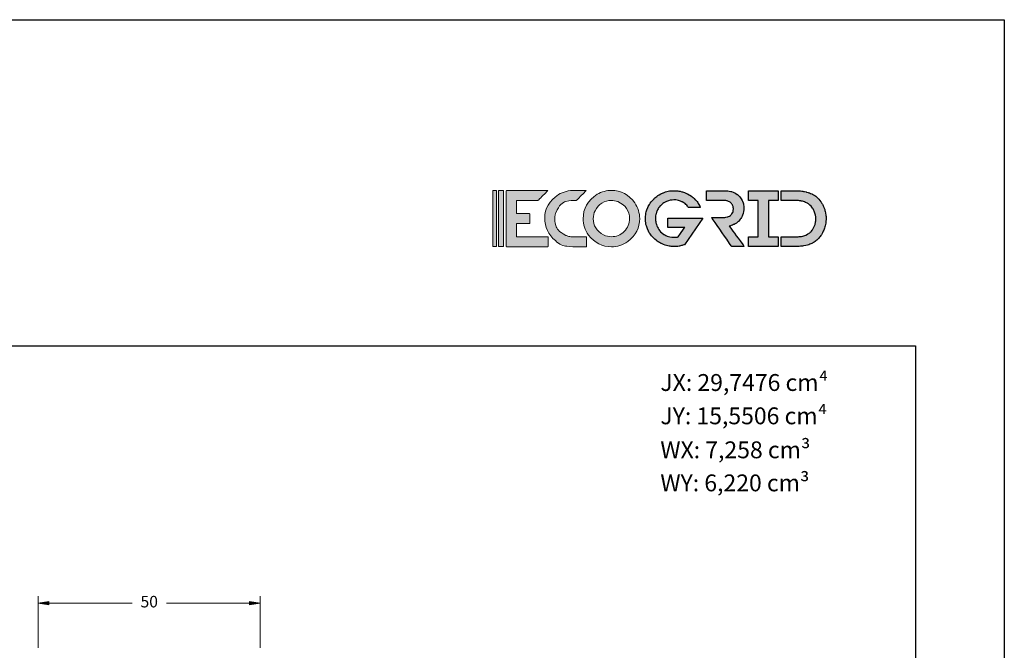
# Model space of a CAD drawing. Units: millimetres. Extents: x 1470 to 6840, y 203 to 797.
# Drawn here: x 1668 to 1890, y 655 to 797 of the extents above; entities that cross this region are included whole.
import ezdxf

# ---------------------------------------------------------------- set-up
doc = ezdxf.new("R2010")
doc.units = ezdxf.units.MM
doc.layers.add('@CINZA', color=7, linetype='Continuous', true_color=0x58595a)
doc.layers.add('Layout', color=7, linetype='Continuous', true_color=0xffffff)
doc.layers.add('Camada 1', color=7, linetype='Continuous')
doc.layers.add('Layout 2 - Gride', color=253, linetype='Continuous')
doc.layers.add('Cotas-Perfil', color=7, linetype='Continuous', lineweight=0)
doc.styles.add('Perfil-01', font='txt')

msp = doc.modelspace()

# ---------------------------------------------------------------- hatches: boundary and pattern name
at = {"linetype": 'Continuous', "true_color": 0x00519a}
h = msp.add_hatch(color=154, dxfattribs=at)
h.paths.add_polyline_path([(1774.54, 746.28), (1775.38, 746.28), (1775.38, 758.88), (1774.54, 758.88)])
h.paths.add_polyline_path([(1775.83, 746.28), (1776.94, 746.28), (1776.94, 758.88), (1775.83, 758.88)])
edge = h.paths.add_edge_path()
edge.add_spline(control_points=[(1789.3, 757.96), (1787.24, 756.54), (1786.22, 754.8), (1786.22, 752.72)], knot_values=[0, 0, 0, 0, 1, 1, 1, 1], degree=3, periodic=0)
edge.add_line((1786.22, 752.72), (1786.22, 752.72))
edge.add_spline(control_points=[(1786.22, 752.72), (1786.22, 750.61), (1787.02, 748.9), (1788.61, 747.59)], knot_values=[0, 0, 0, 0, 1, 1, 1, 1], degree=3, periodic=0)
edge.add_line((1788.61, 747.59), (1788.61, 747.59))
edge.add_spline(control_points=[(1788.61, 747.59), (1789.59, 746.66), (1791.1, 746.19), (1793.15, 746.19), (1793.15, 746.19), (1793.15, 746.19), (1793.15, 746.19)], knot_values=[0, 0, 0, 0, 1, 1, 1, 1, 1, 1, 1], degree=3, periodic=0)
edge.add_line((1793.15, 746.19), (1795.54, 746.19))
edge.add_line((1795.54, 746.19), (1795.62, 746.26))
edge.add_line((1795.62, 746.26), (1795.62, 748.39))
edge.add_line((1795.62, 748.39), (1795.54, 748.46))
edge.add_line((1795.54, 748.46), (1792.38, 748.46))
edge.add_spline(control_points=[(1792.38, 748.46), (1791.95, 748.46), (1791.47, 748.57), (1790.94, 748.77)], knot_values=[0, 0, 0, 0, 1, 1, 1, 1], degree=3, periodic=0)
edge.add_line((1790.94, 748.77), (1790.94, 748.77))
edge.add_spline(control_points=[(1790.94, 748.77), (1789.31, 749.64), (1788.5, 750.87), (1788.5, 752.45)], knot_values=[0, 0, 0, 0, 1, 1, 1, 1], degree=3, periodic=0)
edge.add_line((1788.5, 752.45), (1788.5, 752.64))
edge.add_spline(control_points=[(1788.5, 752.64), (1788.5, 752.99), (1788.56, 753.4), (1788.69, 753.86)], knot_values=[0, 0, 0, 0, 1, 1, 1, 1], degree=3, periodic=0)
edge.add_line((1788.69, 753.86), (1788.69, 753.86))
edge.add_spline(control_points=[(1788.69, 753.86), (1789.51, 755.71), (1790.87, 756.63), (1792.76, 756.63)], knot_values=[0, 0, 0, 0, 1, 1, 1, 1], degree=3, periodic=0)
edge.add_line((1792.76, 756.63), (1793.33, 756.63))
edge.add_line((1793.33, 756.63), (1795.58, 758.87))
edge.add_line((1795.58, 758.87), (1795.58, 758.91))
edge.add_line((1795.58, 758.91), (1793.15, 758.91))
edge.add_spline(control_points=[(1793.15, 758.91), (1791.62, 758.91), (1790.34, 758.59), (1789.3, 757.96)], knot_values=[0, 0, 0, 0, 1, 1, 1, 1], degree=3, periodic=0)
h.paths.add_polyline_path([(1777.64, 758.91), (1777.56, 758.83), (1777.56, 746.26), (1777.64, 746.19), (1786.89, 746.19), (1786.97, 746.26), (1786.97, 748.39), (1786.89, 748.46), (1779.85, 748.46), (1779.85, 751.43), (1782.78, 751.43), (1782.86, 751.5), (1782.86, 753.59), (1782.78, 753.67), (1779.85, 753.67), (1779.85, 756.63), (1784.68, 756.63), (1786.93, 758.87), (1786.93, 758.91)])
edge = h.paths.add_edge_path()
edge.add_spline(control_points=[(1798.03, 758.04), (1795.92, 756.63), (1794.87, 754.8), (1794.87, 752.53)], knot_values=[0, 0, 0, 0, 1, 1, 1, 1], degree=3, periodic=0)
edge.add_line((1794.87, 752.53), (1794.87, 752.53))
edge.add_spline(control_points=[(1794.87, 752.53), (1794.87, 751.24), (1795.27, 750.02), (1796.09, 748.85)], knot_values=[0, 0, 0, 0, 1, 1, 1, 1], degree=3, periodic=0)
edge.add_line((1796.09, 748.85), (1796.09, 748.85))
edge.add_spline(control_points=[(1796.09, 748.85), (1797.47, 747.07), (1799.2, 746.19), (1801.26, 746.19)], knot_values=[0, 0, 0, 0, 1, 1, 1, 1], degree=3, periodic=0)
edge.add_line((1801.26, 746.19), (1801.26, 746.19))
edge.add_spline(control_points=[(1801.26, 746.19), (1802.56, 746.19), (1803.8, 746.59), (1804.96, 747.4)], knot_values=[0, 0, 0, 0, 1, 1, 1, 1], degree=3, periodic=0)
edge.add_line((1804.96, 747.4), (1804.96, 747.4))
edge.add_spline(control_points=[(1804.96, 747.4), (1806.73, 748.78), (1807.62, 750.5), (1807.62, 752.57)], knot_values=[0, 0, 0, 0, 1, 1, 1, 1], degree=3, periodic=0)
edge.add_line((1807.62, 752.57), (1807.62, 752.57))
edge.add_spline(control_points=[(1807.62, 752.57), (1807.62, 753.79), (1807.25, 754.97), (1806.52, 756.1)], knot_values=[0, 0, 0, 0, 1, 1, 1, 1], degree=3, periodic=0)
edge.add_line((1806.52, 756.1), (1806.52, 756.1))
edge.add_spline(control_points=[(1806.52, 756.1), (1805.13, 757.97), (1803.38, 758.91), (1801.26, 758.91)], knot_values=[0, 0, 0, 0, 1, 1, 1, 1], degree=3, periodic=0)
edge.add_spline(control_points=[(1801.26, 758.91), (1800.16, 758.91), (1799.08, 758.62), (1798.03, 758.04)], knot_values=[0, 0, 0, 0, 1, 1, 1, 1], degree=3, periodic=0)
edge = h.paths.add_edge_path(flags=16)
edge.add_spline(control_points=[(1797.15, 752.53), (1797.15, 753.16), (1797.29, 753.76), (1797.57, 754.31)], knot_values=[0, 0, 0, 0, 1, 1, 1, 1], degree=3, periodic=0)
edge.add_line((1797.57, 754.31), (1797.57, 754.31))
edge.add_spline(control_points=[(1797.57, 754.31), (1798.4, 755.86), (1799.63, 756.63), (1801.26, 756.63)], knot_values=[0, 0, 0, 0, 1, 1, 1, 1], degree=3, periodic=0)
edge.add_line((1801.26, 756.63), (1801.26, 756.63))
edge.add_spline(control_points=[(1801.26, 756.63), (1801.7, 756.63), (1802.18, 756.54), (1802.71, 756.37)], knot_values=[0, 0, 0, 0, 1, 1, 1, 1], degree=3, periodic=0)
edge.add_line((1802.71, 756.37), (1802.71, 756.37))
edge.add_spline(control_points=[(1802.71, 756.37), (1804.46, 755.54), (1805.34, 754.27), (1805.34, 752.57)], knot_values=[0, 0, 0, 0, 1, 1, 1, 1], degree=3, periodic=0)
edge.add_line((1805.34, 752.57), (1805.34, 752.57))
edge.add_spline(control_points=[(1805.34, 752.57), (1805.34, 751.46), (1804.93, 750.48), (1804.12, 749.64)], knot_values=[0, 0, 0, 0, 1, 1, 1, 1], degree=3, periodic=0)
edge.add_line((1804.12, 749.64), (1804.12, 749.64))
edge.add_spline(control_points=[(1804.12, 749.64), (1803.27, 748.86), (1802.32, 748.46), (1801.26, 748.46)], knot_values=[0, 0, 0, 0, 1, 1, 1, 1], degree=3, periodic=0)
edge.add_line((1801.26, 748.46), (1801.26, 748.46))
edge.add_spline(control_points=[(1801.26, 748.46), (1800.66, 748.46), (1800.05, 748.6), (1799.44, 748.88)], knot_values=[0, 0, 0, 0, 1, 1, 1, 1], degree=3, periodic=0)
edge.add_line((1799.44, 748.88), (1799.44, 748.88))
edge.add_spline(control_points=[(1799.44, 748.88), (1797.91, 749.77), (1797.15, 750.99), (1797.15, 752.53)], knot_values=[0, 0, 0, 0, 1, 1, 1, 1], degree=3, periodic=0)
at = {"linetype": 'Continuous'}
h = msp.add_hatch(color=250, dxfattribs=at)
h.paths.add_polyline_path([(1838.8, 756.64), (1838.8, 758.83), (1832.13, 758.83), (1832.13, 756.64), (1834.3, 756.64), (1834.3, 748.42), (1832.13, 748.42), (1832.13, 746.24), (1838.8, 746.24), (1838.8, 748.42), (1836.62, 748.42), (1836.62, 756.64)])
edge = h.paths.add_edge_path()
edge.add_line((1831.2, 746.24), (1827.78, 750.88))
edge.add_spline(control_points=[(1827.78, 750.88), (1828.21, 750.98), (1828.58, 751.1), (1828.9, 751.24)], knot_values=[0, 0, 0, 0, 1, 1, 1, 1], degree=3, periodic=0)
edge.add_line((1828.9, 751.24), (1828.9, 751.24))
edge.add_spline(control_points=[(1828.9, 751.24), (1829.22, 751.38), (1829.54, 751.61), (1829.87, 751.92)], knot_values=[0, 0, 0, 0, 1, 1, 1, 1], degree=3, periodic=0)
edge.add_line((1829.87, 751.92), (1829.87, 751.92))
edge.add_spline(control_points=[(1829.87, 751.92), (1830.26, 752.29), (1830.56, 752.75), (1830.77, 753.3)], knot_values=[0, 0, 0, 0, 1, 1, 1, 1], degree=3, periodic=0)
edge.add_line((1830.77, 753.3), (1830.77, 753.3))
edge.add_spline(control_points=[(1830.77, 753.3), (1830.98, 753.85), (1831.08, 754.39), (1831.08, 754.93)], knot_values=[0, 0, 0, 0, 1, 1, 1, 1], degree=3, periodic=0)
edge.add_line((1831.08, 754.93), (1831.08, 754.93))
edge.add_spline(control_points=[(1831.08, 754.93), (1831.08, 755.53), (1830.95, 756.1), (1830.69, 756.63)], knot_values=[0, 0, 0, 0, 1, 1, 1, 1], degree=3, periodic=0)
edge.add_line((1830.69, 756.63), (1830.69, 756.63))
edge.add_spline(control_points=[(1830.69, 756.63), (1830.44, 757.17), (1830.07, 757.62), (1829.6, 757.99)], knot_values=[0, 0, 0, 0, 1, 1, 1, 1], degree=3, periodic=0)
edge.add_line((1829.6, 757.99), (1829.6, 757.99))
edge.add_spline(control_points=[(1829.6, 757.99), (1829.15, 758.33), (1828.66, 758.56), (1828.14, 758.67)], knot_values=[0, 0, 0, 0, 1, 1, 1, 1], degree=3, periodic=0)
edge.add_line((1828.14, 758.67), (1828.14, 758.67))
edge.add_spline(control_points=[(1828.14, 758.67), (1827.62, 758.77), (1827.08, 758.83), (1826.52, 758.83)], knot_values=[0, 0, 0, 0, 1, 1, 1, 1], degree=3, periodic=0)
edge.add_line((1826.52, 758.83), (1822.66, 758.83))
edge.add_line((1822.66, 758.83), (1822.66, 756.66))
edge.add_line((1822.66, 756.66), (1826.5, 756.66))
edge.add_spline(control_points=[(1826.5, 756.66), (1826.79, 756.66), (1827.07, 756.62), (1827.34, 756.54)], knot_values=[0, 0, 0, 0, 1, 1, 1, 1], degree=3, periodic=0)
edge.add_line((1827.34, 756.54), (1827.34, 756.54))
edge.add_spline(control_points=[(1827.34, 756.54), (1827.61, 756.46), (1827.85, 756.35), (1828.06, 756.19)], knot_values=[0, 0, 0, 0, 1, 1, 1, 1], degree=3, periodic=0)
edge.add_line((1828.06, 756.19), (1828.06, 756.19))
edge.add_spline(control_points=[(1828.06, 756.19), (1828.27, 756.03), (1828.43, 755.83), (1828.55, 755.59)], knot_values=[0, 0, 0, 0, 1, 1, 1, 1], degree=3, periodic=0)
edge.add_line((1828.55, 755.59), (1828.55, 755.59))
edge.add_spline(control_points=[(1828.55, 755.59), (1828.68, 755.35), (1828.74, 755.07), (1828.74, 754.74)], knot_values=[0, 0, 0, 0, 1, 1, 1, 1], degree=3, periodic=0)
edge.add_line((1828.74, 754.74), (1828.74, 754.74))
edge.add_spline(control_points=[(1828.74, 754.74), (1828.74, 754.41), (1828.68, 754.12), (1828.56, 753.88)], knot_values=[0, 0, 0, 0, 1, 1, 1, 1], degree=3, periodic=0)
edge.add_line((1828.56, 753.88), (1828.56, 753.88))
edge.add_spline(control_points=[(1828.56, 753.88), (1828.44, 753.64), (1828.28, 753.44), (1828.08, 753.28)], knot_values=[0, 0, 0, 0, 1, 1, 1, 1], degree=3, periodic=0)
edge.add_line((1828.08, 753.28), (1828.08, 753.28))
edge.add_spline(control_points=[(1828.08, 753.28), (1827.88, 753.12), (1827.64, 753.01), (1827.37, 752.93)], knot_values=[0, 0, 0, 0, 1, 1, 1, 1], degree=3, periodic=0)
edge.add_line((1827.37, 752.93), (1827.37, 752.93))
edge.add_spline(control_points=[(1827.37, 752.93), (1827.09, 752.85), (1826.8, 752.81), (1826.5, 752.81)], knot_values=[0, 0, 0, 0, 1, 1, 1, 1], degree=3, periodic=0)
edge.add_line((1826.5, 752.81), (1823.82, 752.81))
edge.add_line((1823.82, 752.81), (1828.37, 746.24))
edge.add_line((1828.37, 746.24), (1831.2, 746.24))
edge = h.paths.add_edge_path()
edge.add_spline(control_points=[(1846.41, 758.11), (1846, 758.3), (1845.56, 758.45), (1845.11, 758.56)], knot_values=[0, 0, 0, 0, 1, 1, 1, 1], degree=3, periodic=0)
edge.add_line((1845.11, 758.56), (1845.11, 758.56))
edge.add_spline(control_points=[(1845.11, 758.56), (1844.65, 758.67), (1844.19, 758.75), (1843.73, 758.79)], knot_values=[0, 0, 0, 0, 1, 1, 1, 1], degree=3, periodic=0)
edge.add_line((1843.73, 758.79), (1843.73, 758.79))
edge.add_spline(control_points=[(1843.73, 758.79), (1843.26, 758.82), (1842.81, 758.84), (1842.37, 758.84)], knot_values=[0, 0, 0, 0, 1, 1, 1, 1], degree=3, periodic=0)
edge.add_line((1842.37, 758.84), (1839.51, 758.84))
edge.add_line((1839.51, 758.84), (1839.51, 756.66))
edge.add_line((1839.51, 756.66), (1841.85, 756.66))
edge.add_spline(control_points=[(1841.85, 756.66), (1842.22, 756.66), (1842.59, 756.65), (1842.95, 756.63)], knot_values=[0, 0, 0, 0, 1, 1, 1, 1], degree=3, periodic=0)
edge.add_line((1842.95, 756.63), (1842.95, 756.63))
edge.add_spline(control_points=[(1842.95, 756.63), (1843.32, 756.62), (1843.67, 756.58), (1844.02, 756.51)], knot_values=[0, 0, 0, 0, 1, 1, 1, 1], degree=3, periodic=0)
edge.add_line((1844.02, 756.51), (1844.02, 756.51))
edge.add_spline(control_points=[(1844.02, 756.51), (1844.37, 756.44), (1844.71, 756.34), (1845.03, 756.2)], knot_values=[0, 0, 0, 0, 1, 1, 1, 1], degree=3, periodic=0)
edge.add_line((1845.03, 756.2), (1845.03, 756.2))
edge.add_spline(control_points=[(1845.03, 756.2), (1845.36, 756.06), (1845.67, 755.86), (1845.96, 755.6)], knot_values=[0, 0, 0, 0, 1, 1, 1, 1], degree=3, periodic=0)
edge.add_line((1845.96, 755.6), (1845.96, 755.6))
edge.add_spline(control_points=[(1845.96, 755.6), (1846.4, 755.21), (1846.73, 754.74), (1846.97, 754.19)], knot_values=[0, 0, 0, 0, 1, 1, 1, 1], degree=3, periodic=0)
edge.add_line((1846.97, 754.19), (1846.97, 754.19))
edge.add_spline(control_points=[(1846.97, 754.19), (1847.2, 753.64), (1847.32, 753.07), (1847.32, 752.49)], knot_values=[0, 0, 0, 0, 1, 1, 1, 1], degree=3, periodic=0)
edge.add_line((1847.32, 752.49), (1847.32, 752.49))
edge.add_spline(control_points=[(1847.32, 752.49), (1847.32, 752.14), (1847.28, 751.8), (1847.2, 751.46)], knot_values=[0, 0, 0, 0, 1, 1, 1, 1], degree=3, periodic=0)
edge.add_line((1847.2, 751.46), (1847.2, 751.46))
edge.add_spline(control_points=[(1847.2, 751.46), (1847.11, 751.12), (1846.99, 750.79), (1846.83, 750.49)], knot_values=[0, 0, 0, 0, 1, 1, 1, 1], degree=3, periodic=0)
edge.add_line((1846.83, 750.49), (1846.83, 750.49))
edge.add_spline(control_points=[(1846.83, 750.49), (1846.68, 750.19), (1846.48, 749.91), (1846.24, 749.66)], knot_values=[0, 0, 0, 0, 1, 1, 1, 1], degree=3, periodic=0)
edge.add_line((1846.24, 749.66), (1846.24, 749.66))
edge.add_spline(control_points=[(1846.24, 749.66), (1845.99, 749.41), (1845.72, 749.2), (1845.42, 749.03)], knot_values=[0, 0, 0, 0, 1, 1, 1, 1], degree=3, periodic=0)
edge.add_line((1845.42, 749.03), (1845.42, 749.03))
edge.add_spline(control_points=[(1845.42, 749.03), (1844.9, 748.75), (1844.4, 748.58), (1843.92, 748.52)], knot_values=[0, 0, 0, 0, 1, 1, 1, 1], degree=3, periodic=0)
edge.add_line((1843.92, 748.52), (1843.92, 748.52))
edge.add_spline(control_points=[(1843.92, 748.52), (1843.44, 748.46), (1842.91, 748.42), (1842.35, 748.42)], knot_values=[0, 0, 0, 0, 1, 1, 1, 1], degree=3, periodic=0)
edge.add_line((1842.35, 748.42), (1839.51, 748.42))
edge.add_line((1839.51, 748.42), (1839.51, 746.24))
edge.add_line((1839.51, 746.24), (1842.42, 746.24))
edge.add_spline(control_points=[(1842.42, 746.24), (1843.12, 746.24), (1843.84, 746.29), (1844.58, 746.4)], knot_values=[0, 0, 0, 0, 1, 1, 1, 1], degree=3, periodic=0)
edge.add_line((1844.58, 746.4), (1844.58, 746.4))
edge.add_spline(control_points=[(1844.58, 746.4), (1845.33, 746.51), (1846.01, 746.73), (1846.61, 747.06)], knot_values=[0, 0, 0, 0, 1, 1, 1, 1], degree=3, periodic=0)
edge.add_line((1846.61, 747.06), (1846.61, 747.06))
edge.add_spline(control_points=[(1846.61, 747.06), (1847.1, 747.33), (1847.53, 747.67), (1847.9, 748.06)], knot_values=[0, 0, 0, 0, 1, 1, 1, 1], degree=3, periodic=0)
edge.add_line((1847.9, 748.06), (1847.9, 748.06))
edge.add_spline(control_points=[(1847.9, 748.06), (1848.28, 748.46), (1848.59, 748.9), (1848.85, 749.37)], knot_values=[0, 0, 0, 0, 1, 1, 1, 1], degree=3, periodic=0)
edge.add_line((1848.85, 749.37), (1848.85, 749.37))
edge.add_spline(control_points=[(1848.85, 749.37), (1849.1, 749.85), (1849.29, 750.35), (1849.43, 750.89)], knot_values=[0, 0, 0, 0, 1, 1, 1, 1], degree=3, periodic=0)
edge.add_line((1849.43, 750.89), (1849.43, 750.89))
edge.add_spline(control_points=[(1849.43, 750.89), (1849.56, 751.42), (1849.63, 751.95), (1849.63, 752.49)], knot_values=[0, 0, 0, 0, 1, 1, 1, 1], degree=3, periodic=0)
edge.add_line((1849.63, 752.49), (1849.63, 752.49))
edge.add_spline(control_points=[(1849.63, 752.49), (1849.63, 752.94), (1849.59, 753.39), (1849.5, 753.84)], knot_values=[0, 0, 0, 0, 1, 1, 1, 1], degree=3, periodic=0)
edge.add_line((1849.5, 753.84), (1849.5, 753.84))
edge.add_spline(control_points=[(1849.5, 753.84), (1849.41, 754.3), (1849.27, 754.74), (1849.1, 755.16)], knot_values=[0, 0, 0, 0, 1, 1, 1, 1], degree=3, periodic=0)
edge.add_line((1849.1, 755.16), (1849.1, 755.16))
edge.add_spline(control_points=[(1849.1, 755.16), (1848.93, 755.58), (1848.71, 755.98), (1848.45, 756.36)], knot_values=[0, 0, 0, 0, 1, 1, 1, 1], degree=3, periodic=0)
edge.add_line((1848.45, 756.36), (1848.45, 756.36))
edge.add_spline(control_points=[(1848.45, 756.36), (1848.19, 756.74), (1847.9, 757.08), (1847.56, 757.38)], knot_values=[0, 0, 0, 0, 1, 1, 1, 1], degree=3, periodic=0)
edge.add_spline(control_points=[(1847.56, 757.38), (1847.21, 757.68), (1846.83, 757.93), (1846.41, 758.11)], knot_values=[0, 0, 0, 0, 1, 1, 1, 1], degree=3, periodic=0)
edge = h.paths.add_edge_path()
edge.add_line((1821.83, 752.68), (1819.24, 752.68))
edge.add_line((1819.24, 752.68), (1813.98, 752.68))
edge.add_line((1813.98, 752.68), (1813.98, 750.56))
edge.add_line((1813.98, 750.56), (1817.79, 750.56))
edge.add_line((1817.79, 750.56), (1816.27, 748.41))
edge.add_spline(control_points=[(1816.27, 748.41), (1816.14, 748.39), (1816.01, 748.37), (1815.88, 748.36)], knot_values=[0, 0, 0, 0, 1, 1, 1, 1], degree=3, periodic=0)
edge.add_line((1815.88, 748.36), (1815.88, 748.36))
edge.add_spline(control_points=[(1815.88, 748.36), (1815.75, 748.35), (1815.61, 748.34), (1815.46, 748.34)], knot_values=[0, 0, 0, 0, 1, 1, 1, 1], degree=3, periodic=0)
edge.add_line((1815.46, 748.34), (1815.46, 748.34))
edge.add_spline(control_points=[(1815.46, 748.34), (1814.58, 748.34), (1813.78, 748.56), (1813.09, 749)], knot_values=[0, 0, 0, 0, 1, 1, 1, 1], degree=3, periodic=0)
edge.add_line((1813.09, 749), (1813.09, 749))
edge.add_spline(control_points=[(1813.09, 749), (1812.39, 749.45), (1811.87, 750.08), (1811.52, 750.9)], knot_values=[0, 0, 0, 0, 1, 1, 1, 1], degree=3, periodic=0)
edge.add_line((1811.52, 750.9), (1811.52, 750.9))
edge.add_spline(control_points=[(1811.52, 750.9), (1811.42, 751.15), (1811.34, 751.42), (1811.27, 751.69)], knot_values=[0, 0, 0, 0, 1, 1, 1, 1], degree=3, periodic=0)
edge.add_line((1811.27, 751.69), (1811.27, 751.69))
edge.add_spline(control_points=[(1811.27, 751.69), (1811.2, 751.97), (1811.17, 752.25), (1811.17, 752.53)], knot_values=[0, 0, 0, 0, 1, 1, 1, 1], degree=3, periodic=0)
edge.add_line((1811.17, 752.53), (1811.17, 752.53))
edge.add_spline(control_points=[(1811.17, 752.53), (1811.17, 753.11), (1811.27, 753.66), (1811.49, 754.17)], knot_values=[0, 0, 0, 0, 1, 1, 1, 1], degree=3, periodic=0)
edge.add_line((1811.49, 754.17), (1811.49, 754.17))
edge.add_spline(control_points=[(1811.49, 754.17), (1811.7, 754.69), (1812, 755.14), (1812.37, 755.52)], knot_values=[0, 0, 0, 0, 1, 1, 1, 1], degree=3, periodic=0)
edge.add_line((1812.37, 755.52), (1812.37, 755.52))
edge.add_spline(control_points=[(1812.37, 755.52), (1812.75, 755.9), (1813.19, 756.2), (1813.7, 756.42)], knot_values=[0, 0, 0, 0, 1, 1, 1, 1], degree=3, periodic=0)
edge.add_line((1813.7, 756.42), (1813.7, 756.42))
edge.add_spline(control_points=[(1813.7, 756.42), (1814.21, 756.65), (1814.76, 756.76), (1815.35, 756.76)], knot_values=[0, 0, 0, 0, 1, 1, 1, 1], degree=3, periodic=0)
edge.add_line((1815.35, 756.76), (1815.35, 756.76))
edge.add_spline(control_points=[(1815.35, 756.76), (1815.99, 756.76), (1816.6, 756.61), (1817.18, 756.32)], knot_values=[0, 0, 0, 0, 1, 1, 1, 1], degree=3, periodic=0)
edge.add_line((1817.18, 756.32), (1817.18, 756.32))
edge.add_spline(control_points=[(1817.18, 756.32), (1817.77, 756.02), (1818.24, 755.6), (1818.6, 755.05)], knot_values=[0, 0, 0, 0, 1, 1, 1, 1], degree=3, periodic=0)
edge.add_line((1818.6, 755.05), (1821.28, 755.05))
edge.add_spline(control_points=[(1821.28, 755.05), (1821.28, 755.05), (1821.28, 755.05), (1821.28, 755.05), (1821.24, 755.17), (1821.2, 755.28), (1821.14, 755.37)], knot_values=[0, 0, 0, 0, 0, 0, 0, 1, 1, 1, 1], degree=3, periodic=0)
edge.add_line((1821.14, 755.37), (1821.14, 755.37))
edge.add_spline(control_points=[(1821.14, 755.37), (1820.91, 755.9), (1820.58, 756.39), (1820.16, 756.81)], knot_values=[0, 0, 0, 0, 1, 1, 1, 1], degree=3, periodic=0)
edge.add_line((1820.16, 756.81), (1820.16, 756.81))
edge.add_spline(control_points=[(1820.16, 756.81), (1819.75, 757.24), (1819.28, 757.6), (1818.77, 757.9)], knot_values=[0, 0, 0, 0, 1, 1, 1, 1], degree=3, periodic=0)
edge.add_line((1818.77, 757.9), (1818.77, 757.9))
edge.add_spline(control_points=[(1818.77, 757.9), (1818.25, 758.21), (1817.7, 758.44), (1817.12, 758.6)], knot_values=[0, 0, 0, 0, 1, 1, 1, 1], degree=3, periodic=0)
edge.add_line((1817.12, 758.6), (1817.12, 758.6))
edge.add_spline(control_points=[(1817.12, 758.6), (1816.55, 758.76), (1815.97, 758.84), (1815.4, 758.84)], knot_values=[0, 0, 0, 0, 1, 1, 1, 1], degree=3, periodic=0)
edge.add_line((1815.4, 758.84), (1815.4, 758.84))
edge.add_spline(control_points=[(1815.4, 758.84), (1814.52, 758.84), (1813.69, 758.68), (1812.91, 758.36)], knot_values=[0, 0, 0, 0, 1, 1, 1, 1], degree=3, periodic=0)
edge.add_line((1812.91, 758.36), (1812.91, 758.36))
edge.add_spline(control_points=[(1812.91, 758.36), (1812.13, 758.03), (1811.45, 757.59), (1810.86, 757.02)], knot_values=[0, 0, 0, 0, 1, 1, 1, 1], degree=3, periodic=0)
edge.add_line((1810.86, 757.02), (1810.86, 757.02))
edge.add_spline(control_points=[(1810.86, 757.02), (1810.27, 756.46), (1809.8, 755.79), (1809.45, 755.02)], knot_values=[0, 0, 0, 0, 1, 1, 1, 1], degree=3, periodic=0)
edge.add_line((1809.45, 755.02), (1809.45, 755.02))
edge.add_spline(control_points=[(1809.45, 755.02), (1809.1, 754.25), (1808.93, 753.43), (1808.93, 752.56)], knot_values=[0, 0, 0, 0, 1, 1, 1, 1], degree=3, periodic=0)
edge.add_line((1808.93, 752.56), (1808.93, 752.56))
edge.add_spline(control_points=[(1808.93, 752.56), (1808.93, 751.72), (1809.08, 750.93), (1809.38, 750.21)], knot_values=[0, 0, 0, 0, 1, 1, 1, 1], degree=3, periodic=0)
edge.add_line((1809.38, 750.21), (1809.38, 750.21))
edge.add_spline(control_points=[(1809.38, 750.21), (1809.69, 749.48), (1810.1, 748.84), (1810.64, 748.28)], knot_values=[0, 0, 0, 0, 1, 1, 1, 1], degree=3, periodic=0)
edge.add_line((1810.64, 748.28), (1810.64, 748.28))
edge.add_spline(control_points=[(1810.64, 748.28), (1811.17, 747.73), (1811.79, 747.28), (1812.5, 746.93)], knot_values=[0, 0, 0, 0, 1, 1, 1, 1], degree=3, periodic=0)
edge.add_line((1812.5, 746.93), (1812.5, 746.93))
edge.add_spline(control_points=[(1812.5, 746.93), (1813.21, 746.58), (1813.96, 746.37), (1814.77, 746.29)], knot_values=[0, 0, 0, 0, 1, 1, 1, 1], degree=3, periodic=0)
edge.add_line((1814.77, 746.29), (1814.77, 746.29))
edge.add_spline(control_points=[(1814.77, 746.29), (1814.99, 746.26), (1815.22, 746.24), (1815.46, 746.24)], knot_values=[0, 0, 0, 0, 1, 1, 1, 1], degree=3, periodic=0)
edge.add_line((1815.46, 746.24), (1815.46, 746.24))
edge.add_spline(control_points=[(1815.46, 746.24), (1815.85, 746.24), (1816.22, 746.28), (1816.6, 746.36)], knot_values=[0, 0, 0, 0, 1, 1, 1, 1], degree=3, periodic=0)
edge.add_line((1816.6, 746.36), (1816.6, 746.36))
edge.add_spline(control_points=[(1816.6, 746.36), (1816.98, 746.44), (1817.35, 746.54), (1817.7, 746.66)], knot_values=[0, 0, 0, 0, 1, 1, 1, 1], degree=3, periodic=0)
edge.add_line((1817.7, 746.66), (1821.83, 752.68))

# ---------------------------------------------------------------- linework, layer by layer
at = {"color": 154, "lineweight": 0, "true_color": 0x00519a}
for p, q in [((1775.38, 758.88), (1774.54, 758.88)), ((1774.54, 758.88), (1774.54, 746.28)), ((1775.38, 746.28), (1775.38, 758.88)), ((1776.94, 758.88), (1775.83, 758.88)), ((1775.83, 758.88), (1775.83, 746.28)), ((1776.94, 746.28), (1776.94, 758.88)), ((1774.54, 746.28), (1775.38, 746.28)), ((1775.83, 746.28), (1776.94, 746.28))]:
    msp.add_line(p, q, dxfattribs=at)
for points in [[(1777.56, 758.83), (1777.56, 758.83), (1777.56, 758.83), (1777.64, 758.91), (1777.64, 758.91)], [(1777.56, 746.26), (1777.56, 746.26), (1777.56, 746.26), (1777.56, 758.83), (1777.56, 758.83)], [(1777.64, 758.91), (1777.64, 758.91), (1786.93, 758.91), (1786.93, 758.91)], [(1786.93, 758.87), (1786.93, 758.87), (1786.93, 758.87), (1784.68, 756.63), (1784.68, 756.63)], [(1786.93, 758.91), (1786.93, 758.91), (1786.93, 758.91), (1786.93, 758.87), (1786.93, 758.87)], [(1789.3, 757.96), (1790.34, 758.59), (1791.62, 758.91), (1793.15, 758.91)], [(1793.15, 758.91), (1793.15, 758.91), (1795.58, 758.91), (1795.58, 758.91)], [(1795.58, 758.87), (1795.58, 758.87), (1795.58, 758.87), (1793.33, 756.63), (1793.33, 756.63)], [(1795.58, 758.91), (1795.58, 758.91), (1795.58, 758.91), (1795.58, 758.87), (1795.58, 758.87)], [(1798.03, 758.04), (1799.08, 758.62), (1800.16, 758.91), (1801.26, 758.91)], [(1801.26, 758.91), (1803.38, 758.91), (1805.13, 757.97), (1806.52, 756.1)], [(1784.68, 756.63), (1784.68, 756.63), (1784.68, 756.63), (1779.85, 756.63), (1779.85, 756.63)], [(1779.85, 756.63), (1779.85, 756.63), (1779.85, 756.63), (1779.85, 753.67), (1779.85, 753.67)], [(1792.76, 756.63), (1792.76, 756.63), (1790.87, 756.63), (1789.51, 755.71), (1788.69, 753.86)], [(1793.33, 756.63), (1793.33, 756.63), (1793.33, 756.63), (1792.76, 756.63), (1792.76, 756.63)], [(1805.34, 752.57), (1805.34, 754.27), (1804.46, 755.54), (1802.71, 756.37)], [(1806.52, 756.1), (1807.25, 754.97), (1807.62, 753.79), (1807.62, 752.57)], [(1779.85, 753.67), (1779.85, 753.67), (1779.85, 753.67), (1782.78, 753.67), (1782.78, 753.67)], [(1782.78, 753.67), (1782.78, 753.67), (1782.78, 753.67), (1782.86, 753.59), (1782.86, 753.59)], [(1782.86, 753.59), (1782.86, 753.59), (1782.86, 753.59), (1782.86, 751.5), (1782.86, 751.5)], [(1788.69, 753.86), (1788.69, 753.86), (1788.56, 753.4), (1788.5, 752.99), (1788.5, 752.64)], [(1788.5, 752.64), (1788.5, 752.64), (1788.5, 752.64), (1788.5, 752.45), (1788.5, 752.45)], [(1788.5, 752.45), (1788.5, 752.45), (1788.5, 750.87), (1789.31, 749.64), (1790.94, 748.77)], [(1797.57, 754.31), (1797.29, 753.76), (1797.15, 753.16), (1797.15, 752.53)], [(1797.15, 752.53), (1797.15, 750.99), (1797.91, 749.77), (1799.44, 748.88)], [(1804.12, 749.64), (1804.93, 750.48), (1805.34, 751.46), (1805.34, 752.57)], [(1807.62, 752.57), (1807.62, 750.5), (1806.73, 748.78), (1804.96, 747.4)], [(1782.78, 751.43), (1782.78, 751.43), (1782.78, 751.43), (1779.85, 751.43), (1779.85, 751.43)], [(1779.85, 751.43), (1779.85, 751.43), (1779.85, 751.43), (1779.85, 748.46), (1779.85, 748.46)], [(1782.86, 751.5), (1782.86, 751.5), (1782.86, 751.5), (1782.78, 751.43), (1782.78, 751.43)], [(1779.85, 748.46), (1779.85, 748.46), (1779.85, 748.46), (1786.89, 748.46), (1786.89, 748.46)], [(1786.89, 748.46), (1786.89, 748.46), (1786.89, 748.46), (1786.97, 748.39), (1786.97, 748.39)], [(1786.97, 748.39), (1786.97, 748.39), (1786.97, 748.39), (1786.97, 746.26), (1786.97, 746.26)], [(1790.94, 748.77), (1790.94, 748.77), (1791.47, 748.57), (1791.95, 748.46), (1792.38, 748.46)], [(1792.38, 748.46), (1792.38, 748.46), (1792.38, 748.46), (1795.54, 748.46), (1795.54, 748.46)], [(1795.54, 748.46), (1795.54, 748.46), (1795.54, 748.46), (1795.62, 748.39), (1795.62, 748.39)], [(1795.62, 748.39), (1795.62, 748.39), (1795.62, 748.39), (1795.62, 746.26), (1795.62, 746.26)], [(1801.26, 746.19), (1799.2, 746.19), (1797.47, 747.07), (1796.09, 748.85)], [(1799.44, 748.88), (1800.05, 748.6), (1800.66, 748.46), (1801.26, 748.46)], [(1801.26, 748.46), (1802.32, 748.46), (1803.27, 748.86), (1804.12, 749.64)], [(1777.64, 746.19), (1777.64, 746.19), (1777.64, 746.19), (1777.56, 746.26), (1777.56, 746.26)], [(1786.89, 746.19), (1786.89, 746.19), (1786.89, 746.19), (1777.64, 746.19), (1777.64, 746.19)], [(1786.97, 746.26), (1786.97, 746.26), (1786.97, 746.26), (1786.89, 746.19), (1786.89, 746.19)], [(1793.15, 746.19), (1793.15, 746.19), (1791.1, 746.19), (1789.59, 746.66), (1788.61, 747.59)], [(1795.54, 746.19), (1795.54, 746.19), (1795.54, 746.19), (1793.15, 746.19), (1793.15, 746.19)], [(1795.62, 746.26), (1795.62, 746.26), (1795.62, 746.26), (1795.54, 746.19), (1795.54, 746.19)], [(1804.96, 747.4), (1803.8, 746.59), (1802.56, 746.19), (1801.26, 746.19)]]:
    msp.add_open_spline(points, degree=3, dxfattribs=at)
for points, knots in [([(1788.61, 747.59), (1787.02, 748.9), (1786.22, 750.61), (1786.22, 752.72), (1786.22, 752.72), (1786.22, 754.8), (1787.24, 756.54), (1789.3, 757.96)], [0, 0, 0, 0, 0.0526316, 0.0526316, 0.0526316, 0.0526316, 0.1052632, 0.1052632, 0.1052632, 0.1052632]), ([(1796.09, 748.85), (1795.27, 750.02), (1794.87, 751.24), (1794.87, 752.53), (1794.87, 752.53), (1794.87, 754.8), (1795.92, 756.63), (1798.03, 758.04)], [0, 0, 0, 0, 0.1111111, 0.1111111, 0.1111111, 0.1111111, 0.2222222, 0.2222222, 0.2222222, 0.2222222]), ([(1802.71, 756.37), (1802.18, 756.54), (1801.7, 756.63), (1801.26, 756.63), (1801.26, 756.63), (1799.63, 756.63), (1798.4, 755.86), (1797.57, 754.31)], [0, 0, 0, 0, 0.1111111, 0.1111111, 0.1111111, 0.1111111, 0.2222222, 0.2222222, 0.2222222, 0.2222222])]:
    msp.add_open_spline(points, degree=3, knots=knots, dxfattribs=at)
for p in [(1774.54, 746.28), (1775.83, 746.28)]:
    msp.add_point(p, dxfattribs=at)
at = {"layer": 'Camada 1', "color": 250}
for points in [[(1809.45, 755.02), (1809.45, 755.02), (1809.8, 755.79), (1810.27, 756.46), (1810.86, 757.02)], [(1810.86, 757.02), (1810.86, 757.02), (1811.45, 757.59), (1812.13, 758.03), (1812.91, 758.36)], [(1812.91, 758.36), (1812.91, 758.36), (1813.69, 758.68), (1814.52, 758.84), (1815.4, 758.84)], [(1815.4, 758.84), (1815.4, 758.84), (1815.97, 758.84), (1816.55, 758.76), (1817.12, 758.6)], [(1817.12, 758.6), (1817.12, 758.6), (1817.7, 758.44), (1818.25, 758.21), (1818.77, 757.9)], [(1818.77, 757.9), (1818.77, 757.9), (1819.28, 757.6), (1819.75, 757.24), (1820.16, 756.81)], [(1820.16, 756.81), (1820.16, 756.81), (1820.58, 756.39), (1820.91, 755.9), (1821.14, 755.37)], [(1822.66, 756.66), (1822.66, 756.66), (1822.66, 756.66), (1822.66, 758.83), (1822.66, 758.83)], [(1822.66, 758.83), (1822.66, 758.83), (1822.66, 758.83), (1826.52, 758.83), (1826.52, 758.83)], [(1826.52, 758.83), (1826.52, 758.83), (1827.08, 758.83), (1827.62, 758.77), (1828.14, 758.67)], [(1828.14, 758.67), (1828.14, 758.67), (1828.66, 758.56), (1829.15, 758.33), (1829.6, 757.99)], [(1829.6, 757.99), (1829.6, 757.99), (1830.07, 757.62), (1830.44, 757.17), (1830.69, 756.63)], [(1832.13, 756.64), (1832.13, 756.64), (1832.13, 756.64), (1832.13, 758.83), (1832.13, 758.83)], [(1832.13, 758.83), (1832.13, 758.83), (1832.13, 758.83), (1834.3, 758.83), (1834.3, 758.83)], [(1834.3, 758.83), (1834.3, 758.83), (1834.3, 758.83), (1836.62, 758.83), (1836.62, 758.83)], [(1836.62, 758.83), (1836.62, 758.83), (1836.62, 758.83), (1838.8, 758.83), (1838.8, 758.83)], [(1838.8, 758.83), (1838.8, 758.83), (1838.8, 756.64), (1838.8, 756.64)], [(1839.51, 756.66), (1839.51, 756.66), (1839.51, 756.66), (1839.51, 758.84), (1839.51, 758.84)], [(1843.73, 758.79), (1843.73, 758.79), (1844.19, 758.75), (1844.65, 758.67), (1845.11, 758.56)], [(1845.11, 758.56), (1845.11, 758.56), (1845.56, 758.45), (1846, 758.3), (1846.41, 758.11)], [(1846.41, 758.11), (1846.41, 758.11), (1846.83, 757.93), (1847.21, 757.68), (1847.56, 757.38)], [(1847.56, 757.38), (1847.9, 757.08), (1848.19, 756.74), (1848.45, 756.36)], [(1808.93, 752.56), (1808.93, 752.56), (1808.93, 753.43), (1809.1, 754.25), (1809.45, 755.02)], [(1812.37, 755.52), (1812.37, 755.52), (1812, 755.14), (1811.7, 754.69), (1811.49, 754.17)], [(1813.7, 756.42), (1813.7, 756.42), (1813.19, 756.2), (1812.75, 755.9), (1812.37, 755.52)], [(1818.6, 755.05), (1818.6, 755.05), (1818.24, 755.6), (1817.77, 756.02), (1817.18, 756.32)], [(1820.91, 755.05), (1820.91, 755.05), (1820.91, 755.05), (1818.6, 755.05), (1818.6, 755.05)], [(1821.28, 755.05), (1821.28, 755.05), (1821.28, 755.05), (1820.91, 755.05), (1820.91, 755.05)], [(1821.14, 755.37), (1821.14, 755.37), (1821.2, 755.28), (1821.24, 755.17), (1821.28, 755.05)], [(1825, 756.66), (1825, 756.66), (1825, 756.66), (1822.66, 756.66), (1822.66, 756.66)], [(1826.5, 756.66), (1826.5, 756.66), (1826.5, 756.66), (1825, 756.66), (1825, 756.66)], [(1827.34, 756.54), (1827.34, 756.54), (1827.07, 756.62), (1826.79, 756.66), (1826.5, 756.66)], [(1828.06, 756.19), (1828.06, 756.19), (1827.85, 756.35), (1827.61, 756.46), (1827.34, 756.54)], [(1828.55, 755.59), (1828.55, 755.59), (1828.43, 755.83), (1828.27, 756.03), (1828.06, 756.19)], [(1828.74, 754.74), (1828.74, 754.74), (1828.74, 755.07), (1828.68, 755.35), (1828.55, 755.59)], [(1828.56, 753.88), (1828.56, 753.88), (1828.68, 754.12), (1828.74, 754.41), (1828.74, 754.74)], [(1834.3, 756.64), (1834.3, 756.64), (1834.3, 756.64), (1832.13, 756.64), (1832.13, 756.64)], [(1834.3, 748.42), (1834.3, 748.42), (1834.3, 748.42), (1834.3, 756.64), (1834.3, 756.64)], [(1838.8, 756.64), (1838.8, 756.64), (1836.62, 756.64), (1836.62, 756.64)], [(1836.62, 756.64), (1836.62, 756.64), (1836.62, 756.64), (1836.62, 748.42), (1836.62, 748.42)], [(1841.85, 756.66), (1841.85, 756.66), (1841.85, 756.66), (1839.51, 756.66), (1839.51, 756.66)], [(1842.95, 756.63), (1842.95, 756.63), (1842.59, 756.65), (1842.22, 756.66), (1841.85, 756.66)], [(1844.02, 756.51), (1844.02, 756.51), (1843.67, 756.58), (1843.32, 756.62), (1842.95, 756.63)], [(1846.97, 754.19), (1846.97, 754.19), (1846.73, 754.74), (1846.4, 755.21), (1845.96, 755.6)], [(1848.45, 756.36), (1848.45, 756.36), (1848.71, 755.98), (1848.93, 755.58), (1849.1, 755.16)], [(1849.1, 755.16), (1849.1, 755.16), (1849.27, 754.74), (1849.41, 754.3), (1849.5, 753.84)], [(1809.38, 750.21), (1809.38, 750.21), (1809.08, 750.93), (1808.93, 751.72), (1808.93, 752.56)], [(1813.98, 750.56), (1813.98, 750.56), (1813.98, 750.56), (1813.98, 752.68), (1813.98, 752.68)], [(1813.98, 752.68), (1813.98, 752.68), (1813.98, 752.68), (1819.24, 752.68), (1819.24, 752.68)], [(1821.83, 752.68), (1821.83, 752.68), (1817.7, 746.66), (1817.7, 746.66)], [(1819.24, 752.68), (1819.24, 752.68), (1819.24, 752.68), (1821.83, 752.68), (1821.83, 752.68)], [(1828.37, 746.24), (1828.37, 746.24), (1828.37, 746.24), (1823.82, 752.81), (1823.82, 752.81)], [(1823.82, 752.81), (1823.82, 752.81), (1823.82, 752.81), (1825, 752.81), (1825, 752.81)], [(1825, 752.81), (1825, 752.81), (1825, 752.81), (1826.5, 752.81), (1826.5, 752.81)], [(1826.5, 752.81), (1826.5, 752.81), (1826.8, 752.81), (1827.09, 752.85), (1827.37, 752.93)], [(1827.37, 752.93), (1827.37, 752.93), (1827.64, 753.01), (1827.88, 753.12), (1828.08, 753.28)], [(1828.08, 753.28), (1828.08, 753.28), (1828.28, 753.44), (1828.44, 753.64), (1828.56, 753.88)], [(1830.77, 753.3), (1830.77, 753.3), (1830.56, 752.75), (1830.26, 752.29), (1829.87, 751.92)], [(1849.63, 752.49), (1849.63, 752.49), (1849.63, 751.95), (1849.56, 751.42), (1849.43, 750.89)], [(1849.5, 753.84), (1849.5, 753.84), (1849.59, 753.39), (1849.63, 752.94), (1849.63, 752.49)], [(1810.64, 748.28), (1810.64, 748.28), (1810.1, 748.84), (1809.69, 749.48), (1809.38, 750.21)], [(1811.27, 751.69), (1811.27, 751.69), (1811.34, 751.42), (1811.42, 751.15), (1811.52, 750.9)], [(1811.52, 750.9), (1811.52, 750.9), (1811.87, 750.08), (1812.39, 749.45), (1813.09, 749)], [(1817.79, 750.56), (1817.79, 750.56), (1817.79, 750.56), (1813.98, 750.56), (1813.98, 750.56)], [(1816.27, 748.41), (1816.27, 748.41), (1816.27, 748.41), (1817.79, 750.56), (1817.79, 750.56)], [(1828.9, 751.24), (1828.9, 751.24), (1828.58, 751.1), (1828.21, 750.98), (1827.78, 750.88)], [(1827.78, 750.88), (1827.78, 750.88), (1827.78, 750.88), (1831.2, 746.24), (1831.2, 746.24)], [(1829.87, 751.92), (1829.87, 751.92), (1829.54, 751.61), (1829.22, 751.38), (1828.9, 751.24)], [(1846.24, 749.66), (1846.24, 749.66), (1846.48, 749.91), (1846.68, 750.19), (1846.83, 750.49)], [(1846.83, 750.49), (1846.83, 750.49), (1846.99, 750.79), (1847.11, 751.12), (1847.2, 751.46)], [(1849.43, 750.89), (1849.43, 750.89), (1849.29, 750.35), (1849.1, 749.85), (1848.85, 749.37)], [(1812.5, 746.93), (1812.5, 746.93), (1811.79, 747.28), (1811.17, 747.73), (1810.64, 748.28)], [(1815.88, 748.36), (1815.88, 748.36), (1816.01, 748.37), (1816.14, 748.39), (1816.27, 748.41)], [(1832.13, 746.24), (1832.13, 746.24), (1832.13, 746.24), (1832.13, 748.42), (1832.13, 748.42)], [(1832.13, 748.42), (1832.13, 748.42), (1832.13, 748.42), (1834.3, 748.42), (1834.3, 748.42)], [(1836.62, 748.42), (1836.62, 748.42), (1836.62, 748.42), (1838.8, 748.42), (1838.8, 748.42)], [(1838.8, 748.42), (1838.8, 748.42), (1838.8, 748.42), (1838.8, 746.24), (1838.8, 746.24)], [(1839.51, 746.24), (1839.51, 746.24), (1839.51, 746.24), (1839.51, 748.42), (1839.51, 748.42)], [(1839.51, 748.42), (1839.51, 748.42), (1839.51, 748.42), (1841.85, 748.42), (1841.85, 748.42)], [(1841.85, 748.42), (1841.85, 748.42), (1841.85, 748.42), (1842.35, 748.42), (1842.35, 748.42)], [(1842.35, 748.42), (1842.35, 748.42), (1842.91, 748.42), (1843.44, 748.46), (1843.92, 748.52)], [(1843.92, 748.52), (1843.92, 748.52), (1844.4, 748.58), (1844.9, 748.75), (1845.42, 749.03)], [(1845.42, 749.03), (1845.42, 749.03), (1845.72, 749.2), (1845.99, 749.41), (1846.24, 749.66)], [(1847.9, 748.06), (1847.9, 748.06), (1847.53, 747.67), (1847.1, 747.33), (1846.61, 747.06)], [(1848.85, 749.37), (1848.85, 749.37), (1848.59, 748.9), (1848.28, 748.46), (1847.9, 748.06)], [(1814.77, 746.29), (1814.77, 746.29), (1813.96, 746.37), (1813.21, 746.58), (1812.5, 746.93)], [(1815.46, 746.24), (1815.46, 746.24), (1815.22, 746.24), (1814.99, 746.26), (1814.77, 746.29)], [(1816.6, 746.36), (1816.6, 746.36), (1816.22, 746.28), (1815.85, 746.24), (1815.46, 746.24)], [(1817.7, 746.66), (1817.7, 746.66), (1817.35, 746.54), (1816.98, 746.44), (1816.6, 746.36)], [(1831.2, 746.24), (1831.2, 746.24), (1828.37, 746.24), (1828.37, 746.24)], [(1834.3, 746.24), (1834.3, 746.24), (1834.3, 746.24), (1832.13, 746.24), (1832.13, 746.24)], [(1836.46, 746.24), (1836.46, 746.24), (1836.46, 746.24), (1834.3, 746.24), (1834.3, 746.24)], [(1836.62, 746.24), (1836.62, 746.24), (1836.62, 746.24), (1836.46, 746.24), (1836.46, 746.24)], [(1838.8, 746.24), (1838.8, 746.24), (1838.8, 746.24), (1836.62, 746.24), (1836.62, 746.24)], [(1842.42, 746.24), (1842.42, 746.24), (1842.42, 746.24), (1839.51, 746.24), (1839.51, 746.24)], [(1844.58, 746.4), (1844.58, 746.4), (1843.84, 746.29), (1843.12, 746.24), (1842.42, 746.24)], [(1846.61, 747.06), (1846.61, 747.06), (1846.01, 746.73), (1845.33, 746.51), (1844.58, 746.4)]]:
    msp.add_open_spline(points, degree=3, dxfattribs=at)
for points, knots in [([(1839.51, 758.84), (1839.51, 758.84), (1839.51, 758.84), (1842.37, 758.84), (1842.37, 758.84), (1842.37, 758.84), (1842.81, 758.84), (1843.26, 758.82), (1843.73, 758.79)], [0, 0, 0, 0, 0.01470588, 0.02941176, 0.02941176, 0.02941176, 0.02941177, 0.05882353, 0.05882353, 0.05882353, 0.05882353]), ([(1817.18, 756.32), (1817.18, 756.32), (1816.6, 756.61), (1815.99, 756.76), (1815.35, 756.76), (1815.35, 756.76), (1814.76, 756.76), (1814.21, 756.65), (1813.7, 756.42)], [0, 0, 0, 0, 0.01351351, 0.02702703, 0.02702703, 0.02702703, 0.02702704, 0.05405405, 0.05405405, 0.05405405, 0.05405405]), ([(1830.69, 756.63), (1830.69, 756.63), (1830.95, 756.1), (1831.08, 755.53), (1831.08, 754.93), (1831.08, 754.93), (1831.08, 754.39), (1830.98, 753.85), (1830.77, 753.3)], [0, 0, 0, 0, 0.01923077, 0.03846154, 0.03846154, 0.03846154, 0.03846155, 0.07692308, 0.07692308, 0.07692308, 0.07692308]), ([(1845.96, 755.6), (1845.96, 755.6), (1845.67, 755.86), (1845.36, 756.06), (1845.03, 756.2), (1845.03, 756.2), (1844.71, 756.34), (1844.37, 756.44), (1844.02, 756.51)], [0, 0, 0, 0, 0.01470588, 0.02941176, 0.02941176, 0.02941176, 0.02941177, 0.05882353, 0.05882353, 0.05882353, 0.05882353]), ([(1811.49, 754.17), (1811.49, 754.17), (1811.27, 753.66), (1811.17, 753.11), (1811.17, 752.53), (1811.17, 752.53), (1811.17, 752.25), (1811.2, 751.97), (1811.27, 751.69)], [0, 0, 0, 0, 0.01351351, 0.02702703, 0.02702703, 0.02702703, 0.02702704, 0.05405405, 0.05405405, 0.05405405, 0.05405405]), ([(1847.2, 751.46), (1847.2, 751.46), (1847.28, 751.8), (1847.32, 752.14), (1847.32, 752.49), (1847.32, 752.49), (1847.32, 753.07), (1847.2, 753.64), (1846.97, 754.19)], [0, 0, 0, 0, 0.01470588, 0.02941176, 0.02941176, 0.02941176, 0.02941177, 0.05882353, 0.05882353, 0.05882353, 0.05882353]), ([(1813.09, 749), (1813.09, 749), (1813.78, 748.56), (1814.58, 748.34), (1815.46, 748.34), (1815.46, 748.34), (1815.61, 748.34), (1815.75, 748.35), (1815.88, 748.36)], [0, 0, 0, 0, 0.01351351, 0.02702703, 0.02702703, 0.02702703, 0.02702704, 0.05405405, 0.05405405, 0.05405405, 0.05405405])]:
    msp.add_open_spline(points, degree=3, knots=knots, dxfattribs=at)
at = {"layer": 'Cotas-Perfil', "lineweight": 0}
for p, q in [((1672.07, 655.81), (1672.07, 667.49)), ((1674.47, 665.89), (1693.19, 665.89)), ((1719.67, 665.89), (1700.96, 665.89)), ((1722.07, 655.81), (1722.07, 667.49))]:
    msp.add_line(p, q, dxfattribs=at)
at = {"layer": 'Cotas-Perfil', "flags": 128}
for points in [[(1674.47, 666.29), (1674.47, 665.49), (1672.07, 665.89)], [(1719.67, 665.49), (1719.67, 666.29), (1722.07, 665.89)]]:
    msp.add_lwpolyline(points, close=True, dxfattribs=at)
at = {"layer": 'Cotas-Perfil', "extrusion": (0, 0, -1)}
msp.add_solid([(-1674.47, 666.29), (-1674.47, 665.49), (-1672.07, 665.89)], dxfattribs=at)
at = {"layer": 'Cotas-Perfil'}
msp.add_solid([(1719.67, 665.49), (1719.67, 666.29), (1722.07, 665.89)], dxfattribs=at)
at = {"layer": 'Layout'}
msp.add_lwpolyline([(1889.8, 203.38), (1469.8, 203.38), (1469.8, 797.38), (1889.8, 797.38)], close=True, dxfattribs=at)
at = {"layer": 'Layout 2 - Gride'}
for p, q in [((1489.8, 723.89), (1869.8, 723.89)), ((1869.8, 723.89), (1869.8, 260.86))]:
    msp.add_line(p, q, dxfattribs=at)

# ---------------------------------------------------------------- texts
at = {"layer": '@CINZA', "char_height": 3.8, "attachment_point": 7, "style": 'Perfil-01'}
for s, insert, width in [('{\\fTitillium Web|b1|i0|c0|p2;JX:\\fTitillium Web|b0|i0|c0|p2; 29,7476 cm⁴}', (1812.28, 713.71), 49.7305), ('{\\fTitillium Web|b1|i0|c0|p2;JY:\\fTitillium Web|b0|i0|c0|p2; 15,5506 cm⁴}', (1812.28, 706.2), 56.8916), ('{\\fTitillium Web|b1|i0|c0|p2;WX:\\fTitillium Web|b0|i0|c0|p2; 7,258 cm³}', (1812.28, 698.54), 57.9991), ('{\\fTitillium Web|b1|i0|c0|p2;WY:\\fTitillium Web|b0|i0|c0|p2; 6,220 cm³}', (1812.28, 691.09), 52.7825)]:
    msp.add_mtext(s, dxfattribs=dict(at, insert=insert, width=width))
at = {"layer": 'Cotas-Perfil', "linetype": 'Continuous', "lineweight": 0, "insert": (1697.07, 665.89), "char_height": 2.6, "attachment_point": 5, "style": 'Perfil-01'}
msp.add_mtext('50', dxfattribs=at)

doc.saveas('drawing.dxf')
